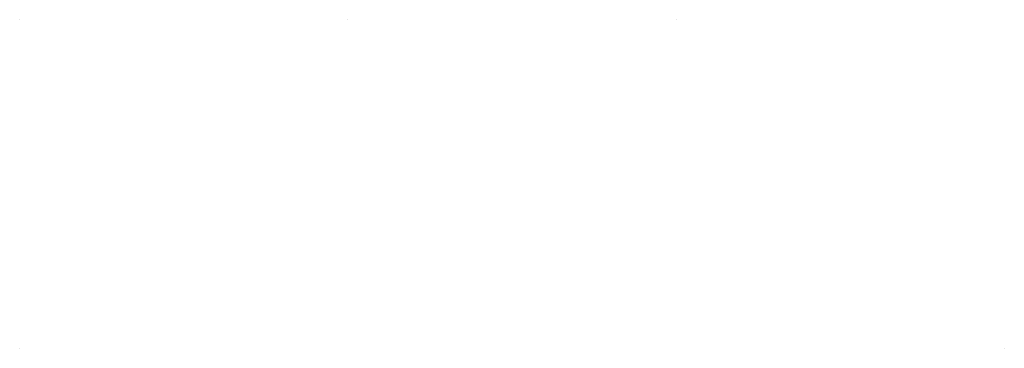
# Model space of a CAD drawing. Units: metres. Extents: x -32 to 72, y -2 to 58.
# Drawn here: x 6 to 6, y 2 to 2 of the extents above; entities that cross this region are included whole.
import ezdxf

# ---------------------------------------------------------------- set-up
doc = ezdxf.new("R2010")
doc.units = ezdxf.units.M
doc.header["$MEASUREMENT"] = 0
doc.layers.add('PDF_Geometry_D2G', color=7, linetype='Continuous', true_color=0x000000)

msp = doc.modelspace()

# ---------------------------------------------------------------- linework, layer by layer
at = {"layer": 'PDF_Geometry_D2G', "color": 18, "lineweight": -3, "true_color": 0x000000, "transparency": 33554687, "elevation": 0.014993}
for points in [[(5.781279, 1.807023), (5.781279, 1.807023)], [(5.781279, 1.807023), (5.781279, 1.807023)], [(5.793975, 1.807023), (5.793975, 1.807023)], [(5.793975, 1.807023), (5.793975, 1.807023)], [(5.806669, 1.807023), (5.806669, 1.807023)], [(5.806669, 1.807023), (5.806669, 1.807023)], [(5.806669, 1.807023), (5.806669, 1.807023)], [(5.806669, 1.807023), (5.806669, 1.807023)], [(5.781279, 1.794329), (5.781279, 1.794329)], [(5.781279, 1.794329), (5.781279, 1.794329)], [(5.781279, 1.794329), (5.781279, 1.794329)], [(5.781279, 1.794329), (5.781279, 1.794329)], [(5.819362, 1.794329), (5.819362, 1.794329)], [(5.819362, 1.794329), (5.819362, 1.794329)]]:
    msp.add_lwpolyline(points, dxfattribs=at)

doc.saveas('drawing.dxf')
